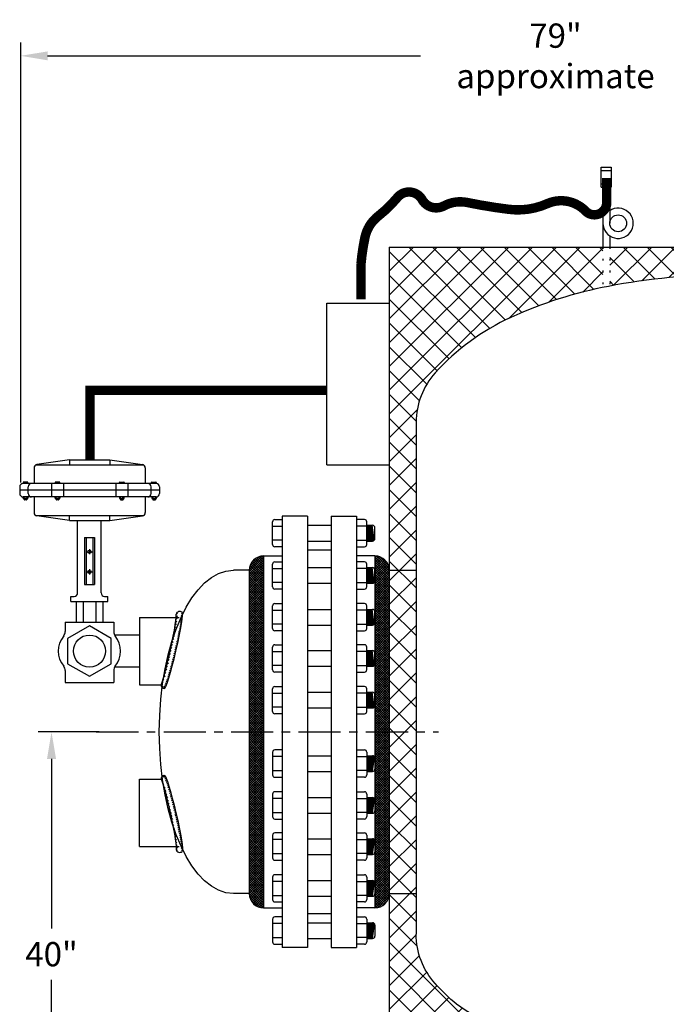
# Model space of a CAD drawing. Extents: x 317 to 587, y 18 to 231.
# Drawn here: x 418 to 466, y 66 to 140 of the extents above; entities that cross this region are included whole.
import ezdxf

# ---------------------------------------------------------------- set-up
doc = ezdxf.new("R2010")
doc.units = 0
doc.header["$LTSCALE"] = 0.25
doc.header["$MEASUREMENT"] = 0
doc.linetypes.add('ACAD_ISO07W100', pattern=[3.5, 0.5, -3])
doc.linetypes.add('CENTER', pattern=[2, 1.25, -0.25, 0.25, -0.25])
doc.layers.get('0').update_dxf_attribs({"color": 250, "linetype": 'CONTINUOUS'})
doc.layers.get('Defpoints').update_dxf_attribs({"linetype": 'CONTINUOUS'})
for name, color, linetype in [('1', 1, 'CONTINUOUS'), ('3', 5, 'CONTINUOUS'), ('C', 3, 'CENTER'), ('DIMTEXT', 3, 'CONTINUOUS'), ('H1', 6, 'ACAD_ISO07W100')]:
    doc.layers.add(name, color=color, linetype=linetype)
doc.dimstyles.get("Standard").update_dxf_attribs({"dimtxt": 0.18, "dimasz": 0.18, "dimexe": 0.18, "dimexo": 0.0625, "dimgap": 0.09, "dimtad": 0, "dimtih": 1, "dimtoh": 1, "dimdec": 4, "dimzin": 0, "dimdsep": 46, "dimtxsty": 'Standard', "dimcen": 0.09, "dimadec": 0, "dimazin": 0, "dimtfac": 1, "dimtdec": 4, "dimtofl": 0, "dimtmove": 0, "dimatfit": 3, "dimfxl": 0, "dimtolj": 1, "dimtzin": 0, "dimarcsym": 0})
pattern_1 = [(45, (405.2433, -23.3609), (-0.8838835, 0.8838835), []), (135, (405.2433, -23.3609), (-0.8838835, -0.8838835), [])]

# ---------------------------------------------------------------- blocks, each defined once
blk = doc.blocks.new('*D18')
at = {"layer": 'Defpoints', "color": 0}
for p in [(497.168, 136.847), (497.168, 122.654), (417.835, 104.179)]:
    blk.add_point(p, dxfattribs=at)
at = {"layer": 'DIMTEXT', "color": 0, "lineweight": -2}
for p, q in [((417.835, 105.179), (417.835, 137.847)), ((497.168, 123.654), (497.168, 137.847)), ((419.835, 136.847), (447.502, 136.847)), ((495.168, 136.847), (467.502, 136.847))]:
    blk.add_line(p, q, dxfattribs=at)
at = {"layer": 'DIMTEXT', "color": 0}
for points in [[(419.835, 137.18), (419.835, 136.513), (417.835, 136.847)], [(495.168, 137.18), (495.168, 136.513), (497.168, 136.847)]]:
    blk.add_solid(points, dxfattribs=at)
at = {"layer": 'DIMTEXT', "color": 4, "insert": (457.502, 136.847), "char_height": 1.8, "attachment_point": 5}
blk.add_mtext('\\A1;79"\\Papproximate', dxfattribs=at)
blk = doc.blocks.new('*D16')
at = {"layer": 'Defpoints', "color": 0}
for p in [(424.66, 86.669), (420.121, 46.654), (433.478, 46.654)]:
    blk.add_point(p, dxfattribs=at)
at = {"layer": 'DIMTEXT', "color": 0, "lineweight": -2}
for p, q in [((423.66, 86.669), (419.121, 86.669)), ((420.121, 84.669), (420.121, 72.07)), ((420.121, 48.654), (420.121, 68.27)), ((432.478, 46.654), (419.121, 46.654))]:
    blk.add_line(p, q, dxfattribs=at)
at = {"layer": 'DIMTEXT', "color": 0}
for points in [[(419.788, 84.669), (420.455, 84.669), (420.121, 86.669)], [(419.788, 48.654), (420.455, 48.654), (420.121, 46.654)]]:
    blk.add_solid(points, dxfattribs=at)
at = {"layer": 'DIMTEXT', "color": 4, "insert": (420.121, 70.17), "char_height": 1.8, "attachment_point": 5}
blk.add_mtext('\\A1;40"', dxfattribs=at)

msp = doc.modelspace()

# ---------------------------------------------------------------- hatches: boundary and pattern name
h = msp.add_hatch()
h.set_pattern_fill('ANSI37', color=256, style=0)
h.paths.add_polyline_path([(435.856, 99.731, 0.414214), (434.793, 98.669), (434.793, 86.669), (435.856, 86.669)])
h.paths.add_polyline_path([(435.856, 86.669), (434.793, 86.669), (434.793, 74.669, 0.414214), (435.856, 73.606)])
h.paths.add_polyline_path([(445.168, 98.669, 0.414214), (444.106, 99.731), (444.106, 98.746, -0.08178), (444.115, 98.69), (444.115, 97.876, -0.08178), (444.106, 97.82), (444.106, 95.647, -0.08178), (444.115, 95.591), (444.115, 94.777, -0.08178), (444.106, 94.721), (444.106, 92.587, -0.08178), (444.115, 92.531), (444.115, 91.716, -0.08178), (444.106, 91.66), (444.106, 89.488, -0.08178), (444.115, 89.432), (444.115, 88.618, -0.08178), (444.106, 88.562), (444.106, 86.669), (445.168, 86.669)])
h.paths.add_polyline_path([(445.168, 86.669), (444.106, 86.669), (444.106, 84.776, -0.08178), (444.115, 84.72), (444.115, 83.905, -0.08178), (444.106, 83.849), (444.106, 81.677, -0.08178), (444.115, 81.621), (444.115, 80.806, -0.08178), (444.106, 80.75), (444.106, 78.616, -0.08178), (444.115, 78.56), (444.115, 77.746, -0.08178), (444.106, 77.69), (444.106, 75.518, -0.08178), (444.115, 75.462), (444.115, 74.647, -0.08178), (444.106, 74.591), (444.106, 73.606, 0.414214), (445.168, 74.669)])
at = {"layer": 'H1'}
h = msp.add_hatch(dxfattribs=at)
h.set_pattern_fill('ANSI37', color=256, scale=10, style=0)
h.set_pattern_definition(pattern_1)
h.paths.add_polyline_path([(445.168, 98.669), (447.168, 98.669), (447.168, 109.654, -0.185815), (448.575, 113.308, -0.10189), (454.198, 117.432, -0.057324), (461.023, 119.658), (461.023, 122.654), (445.357, 122.654), (445.168, 122.465)])
h.paths.add_polyline_path([(447.168, 98.669), (445.168, 98.669), (445.168, 74.669), (447.168, 74.669)])
h.paths.add_polyline_path([(445.168, 58.654), (450.168, 58.654), (450.168, 66.45, -0.032182), (448.575, 68, -0.185815), (447.168, 71.654), (447.168, 74.669), (445.168, 74.669)])
h.paths.add_polyline_path([(470.172, 58.654), (470.172, 59.844), (470.068, 59.844), (470.068, 60.594, -0.201949), (469.889, 60.67, -0.040804), (461.427, 61.57, -0.096386), (450.168, 66.45), (450.168, 58.654)])
h.paths.add_polyline_path([(472.447, 60.67, -0.201949), (472.268, 60.594), (472.268, 59.844), (472.165, 59.844), (472.165, 58.654), (481.168, 58.654), (481.168, 61.629, -0.002065), (480.909, 61.57, -0.040804)])
h.paths.add_polyline_path([(492.168, 58.654), (492.168, 66.45, -0.094302), (481.168, 61.629), (481.168, 58.654)])
h.paths.add_polyline_path([(497.168, 78.661), (495.168, 78.661), (495.168, 71.654, -0.004701), (495.167, 71.552), (495.409, 71.552), (495.409, 70.552), (495.056, 70.552, -0.133577), (493.762, 68, -0.032182), (492.168, 66.45), (492.168, 58.654), (497.168, 58.654)])
h = msp.add_hatch(dxfattribs=at)
h.set_pattern_fill('ANSI37', color=256, scale=10, style=0)
h.set_pattern_definition(pattern_1)
h.paths.add_polyline_path([(470.511, 122.654), (461.523, 122.654), (461.523, 119.756, -0.043315), (470.511, 120.65)])
h.paths.add_polyline_path([(478.139, 122.654), (471.874, 122.654), (471.826, 122.606), (471.826, 120.65, -0.030329), (478.139, 120.187)])
h.paths.add_polyline_path([(481.168, 122.654), (478.139, 122.654), (478.139, 120.187, -0.013437), (480.909, 119.738, -0.002099), (481.168, 119.687)])
h.paths.add_polyline_path([(484.348, 122.654), (481.168, 122.654), (481.168, 119.687, -0.026124), (484.348, 118.881)])
h.paths.add_polyline_path([(497.168, 122.654), (484.348, 122.654), (484.348, 118.881, -0.032331), (488.139, 117.432, -0.10189), (493.762, 113.308, -0.185815), (495.168, 109.654), (497.168, 109.654)])

# ---------------------------------------------------------------- linework, layer by layer
for p, q in [((460.894, 127.093), (460.894, 128.593)), ((460.894, 128.593), (461.644, 128.593)), ((460.894, 128.343), (461.644, 128.343)), ((461.644, 128.593), (461.644, 127.093)), ((460.894, 127.343), (461.644, 127.343)), ((460.894, 127.093), (461.644, 127.093)), ((461.023, 127.093), (461.023, 122.654)), ((461.523, 127.093), (461.523, 124.419)), ((461.523, 123.484), (461.523, 122.654)), ((421.45, 106.856), (419.039, 106.512)), ((421.45, 106.856), (424.45, 106.856)), ((421.45, 106.856), (421.45, 106.481)), ((424.45, 106.856), (426.86, 106.512)), ((424.45, 106.856), (424.45, 106.481)), ((418.825, 106.264), (418.825, 105.106)), ((418.95, 106.481), (426.949, 106.481)), ((427.075, 106.264), (427.075, 105.106)), ((417.762, 104.856), (417.762, 104.356)), ((428.137, 104.606), (417.762, 104.606)), ((427.887, 105.106), (418.012, 105.106)), ((418.387, 104.356), (418.387, 104.856)), ((420.129, 105.106), (420.129, 104.106)), ((421.006, 105.106), (421.006, 104.106)), ((424.894, 105.106), (424.894, 104.106)), ((425.771, 105.106), (425.771, 104.106)), ((427.512, 104.356), (427.512, 104.856)), ((428.137, 104.856), (428.137, 104.356)), ((427.887, 104.106), (418.012, 104.106)), ((418.825, 104.106), (418.825, 102.948)), ((427.075, 104.106), (427.075, 102.948)), ((418.95, 102.731), (426.949, 102.731)), ((421.45, 102.356), (419.039, 102.701)), ((421.45, 102.356), (421.45, 102.731)), ((421.45, 102.356), (424.45, 102.356)), ((422.06, 96.981), (422.06, 102.356)), ((423.81, 96.981), (423.81, 102.356)), ((424.45, 102.356), (424.45, 102.731)), ((424.45, 102.356), (426.86, 102.701)), ((437.231, 102.669), (437.231, 70.669)), ((439.106, 102.669), (437.231, 102.669)), ((439.106, 102.669), (439.106, 70.669)), ((440.856, 102.669), (440.856, 70.669)), ((440.856, 102.669), (442.731, 102.669)), ((442.731, 102.669), (442.731, 70.669)), ((422.56, 101.106), (422.56, 97.606)), ((422.56, 101.106), (423.31, 101.106)), ((422.685, 101.106), (422.685, 97.606)), ((423.185, 101.106), (423.185, 97.606)), ((423.31, 101.106), (423.31, 97.606)), ((435.856, 99.731), (435.856, 73.606)), ((435.856, 99.731), (437.231, 99.731)), ((444.106, 99.731), (442.731, 99.731)), ((444.106, 99.731), (444.106, 73.606)), ((434.793, 98.669), (433.616, 98.669)), ((434.793, 98.669), (434.793, 74.669)), ((445.168, 98.669), (445.168, 74.669)), ((422.56, 97.606), (423.31, 97.606)), ((421.56, 96.731), (421.81, 96.731)), ((421.56, 96.356), (421.56, 96.731)), ((424.06, 96.731), (424.31, 96.731)), ((424.31, 96.356), (424.31, 96.731)), ((421.56, 96.356), (424.31, 96.356)), ((426.654, 95.169), (429.581, 95.169)), ((426.654, 95.169), (426.654, 90.169)), ((426.654, 90.169), (428.354, 90.169)), ((426.654, 83.169), (428.354, 83.169)), ((426.654, 78.169), (426.654, 83.169)), ((426.654, 78.169), (429.581, 78.169)), ((434.793, 74.669), (433.616, 74.669)), ((435.856, 73.606), (437.231, 73.606)), ((444.106, 73.606), (442.731, 73.606)), ((444.106, 73.606), (442.731, 73.606)), ((439.106, 70.669), (437.231, 70.669)), ((439.106, 70.669), (437.231, 70.669)), ((440.856, 70.669), (442.731, 70.669))]:
    msp.add_line(p, q)
at = {"const_width": 0.7}
msp.add_lwpolyline([(461.303, 127.783), (461.303, 125.962, -0.67385), (459.735, 125.326, 0.314572), (456.895, 125.877, -0.135826), (454.054, 125.454, -0.020423), (450.96, 125.962, 0.176207), (449.222, 125.708, -0.408477), (447.611, 126.174, 0.523449), (445.788, 126.343, -0.050897), (444.347, 124.945, 0.174697), (443.372, 123.378, 0.031338), (443.075, 121.387), (443.075, 118.784)], format="xyb", dxfattribs=at)
msp.add_lwpolyline([(422.974, 106.856), (422.974, 112.029), (440.553, 112.029)], dxfattribs=at)
for centre, radius in [((462.148, 124.419), 0.625), ((422.935, 100.044), 0.125), ((422.935, 98.544), 0.125)]:
    msp.add_circle(centre, radius)
for centre, radius, start, end in [((462.148, 124.419), 1.125, 180, 123.74899), ((419.075, 106.264), 0.25, 98.1301, 180), ((426.825, 106.264), 0.25, 0, 81.8699), ((418.012, 104.856), 0.25, 90, 180), ((418.637, 104.856), 0.25, 90, 180), ((427.262, 104.856), 0.25, 0, 90), ((427.887, 104.856), 0.25, 0, 90), ((418.012, 104.356), 0.25, 180, 270), ((418.637, 104.356), 0.25, 180, 270), ((427.262, 104.356), 0.25, 270, 0), ((427.887, 104.356), 0.25, 270, 0), ((419.075, 102.948), 0.25, 180, 261.8699), ((426.825, 102.948), 0.25, 278.1301, 0), ((435.856, 98.669), 1.062, 90, 180), ((444.106, 98.669), 1.062, 0, 90), ((421.81, 96.981), 0.25, 270, 0), ((424.06, 96.981), 0.25, 180, 270), ((429.628, 95.329), 0.281, 49.89718, 165.0986), ((428.509, 90.174), 0.281, 180, 267.27787), ((428.509, 83.163), 0.281, 92.72213, 180), ((429.628, 78.008), 0.281, 194.9014, 310.10282), ((435.856, 74.669), 1.062, 180, 270), ((444.106, 74.669), 1.062, 270, 0)]:
    msp.add_arc(centre, radius, start, end)
at = {"extrusion": (0, 0, -1)}
for centre, major_axis, ratio, start_param, end_param in [((433.616, 86.669), (0, 12), 0.458333, 3.141593, 6.283185), ((429.152, 80.618), (0.657, -2.826), 0.071274, 3.141589, 6.283181), ((428.792, 80.549), (0.564, -2.614), 0.057784, 3.141593, 6.283185)]:
    msp.add_ellipse(centre, major_axis=major_axis, ratio=ratio, start_param=start_param, end_param=end_param, dxfattribs=at)
for centre, major_axis, ratio, start_param, end_param in [((428.792, 92.788), (0.564, 2.614), 0.057784, 3.141593, 6.283185), ((429.152, 92.719), (0.657, 2.826), 0.071274, 3.141589, 6.283181)]:
    msp.add_ellipse(centre, major_axis=major_axis, ratio=ratio, start_param=start_param, end_param=end_param)
at = {"layer": '1'}
for p, q in [((445.168, 122.654), (470.511, 122.654)), ((445.168, 122.654), (445.168, 58.654)), ((447.168, 109.654), (447.168, 98.669)), ((418.012, 105.184), (418.012, 105.106)), ((418.334, 105.214), (418.043, 105.214)), ((418.098, 105.214), (418.098, 105.106)), ((418.279, 105.106), (418.279, 105.214)), ((418.364, 105.106), (418.364, 105.184)), ((420.391, 105.184), (420.391, 105.106)), ((420.713, 105.214), (420.421, 105.214)), ((420.477, 105.214), (420.477, 105.106)), ((420.658, 105.106), (420.658, 105.214)), ((420.743, 105.106), (420.743, 105.184)), ((425.156, 105.106), (425.156, 105.184)), ((425.187, 105.214), (425.478, 105.214)), ((425.242, 105.106), (425.242, 105.214)), ((425.423, 105.214), (425.423, 105.106)), ((425.508, 105.184), (425.508, 105.106)), ((427.535, 105.106), (427.535, 105.184)), ((427.565, 105.214), (427.857, 105.214)), ((427.621, 105.106), (427.621, 105.214)), ((427.802, 105.214), (427.802, 105.106)), ((427.887, 105.184), (427.887, 105.106)), ((418.012, 104.026), (418.012, 104.106)), ((418.334, 103.996), (418.043, 103.996)), ((418.087, 103.996), (418.087, 103.921)), ((418.289, 103.962), (418.087, 103.989)), ((418.289, 103.955), (418.087, 103.982)), ((418.289, 103.948), (418.087, 103.975)), ((418.289, 103.94), (418.087, 103.967)), ((418.289, 103.933), (418.087, 103.96)), ((418.289, 103.926), (418.087, 103.953)), ((418.289, 103.919), (418.087, 103.946)), ((418.288, 103.912), (418.087, 103.939)), ((418.285, 103.906), (418.087, 103.933)), ((418.28, 103.899), (418.087, 103.925)), ((418.289, 103.969), (418.09, 103.996)), ((418.098, 103.996), (418.098, 104.106)), ((418.259, 103.89), (418.117, 103.89)), ((418.289, 103.976), (418.139, 103.996)), ((418.289, 103.983), (418.195, 103.996)), ((418.289, 103.99), (418.244, 103.996)), ((418.279, 104.106), (418.279, 103.996)), ((418.289, 103.996), (418.289, 103.921)), ((418.364, 104.106), (418.364, 104.026)), ((420.391, 104.026), (420.391, 104.106)), ((420.713, 103.996), (420.421, 103.996)), ((420.465, 103.996), (420.465, 103.921)), ((420.668, 103.962), (420.465, 103.989)), ((420.668, 103.955), (420.465, 103.982)), ((420.668, 103.948), (420.465, 103.975)), ((420.668, 103.94), (420.465, 103.967)), ((420.668, 103.933), (420.465, 103.96)), ((420.668, 103.926), (420.465, 103.953)), ((420.668, 103.919), (420.465, 103.946)), ((420.667, 103.912), (420.465, 103.939)), ((420.664, 103.906), (420.465, 103.933)), ((420.659, 103.899), (420.465, 103.925)), ((420.668, 103.969), (420.469, 103.996)), ((420.477, 103.996), (420.477, 104.106)), ((420.638, 103.89), (420.496, 103.89)), ((420.668, 103.976), (420.518, 103.996)), ((420.668, 103.983), (420.574, 103.996)), ((420.668, 103.99), (420.623, 103.996)), ((420.658, 104.106), (420.658, 103.996)), ((420.668, 103.996), (420.668, 103.921)), ((420.743, 104.106), (420.743, 104.026)), ((425.156, 104.106), (425.156, 104.026)), ((425.187, 103.996), (425.478, 103.996)), ((425.232, 103.996), (425.232, 103.921)), ((425.232, 103.99), (425.276, 103.996)), ((425.232, 103.976), (425.381, 103.996)), ((425.232, 103.969), (425.431, 103.996)), ((425.232, 103.983), (425.326, 103.996)), ((425.232, 103.962), (425.434, 103.989)), ((425.232, 103.955), (425.434, 103.982)), ((425.232, 103.948), (425.434, 103.975)), ((425.232, 103.94), (425.434, 103.967)), ((425.232, 103.933), (425.434, 103.96)), ((425.232, 103.926), (425.434, 103.953)), ((425.232, 103.919), (425.434, 103.946)), ((425.233, 103.912), (425.434, 103.939)), ((425.235, 103.906), (425.434, 103.933)), ((425.24, 103.899), (425.434, 103.925)), ((425.242, 104.106), (425.242, 103.996)), ((425.262, 103.89), (425.404, 103.89)), ((425.423, 103.996), (425.423, 104.106)), ((425.434, 103.996), (425.434, 103.921)), ((425.508, 104.026), (425.508, 104.106)), ((427.562, 104.106), (427.562, 104.026)), ((427.593, 103.996), (427.884, 103.996)), ((427.637, 103.983), (427.732, 103.996)), ((427.637, 103.996), (427.637, 103.921)), ((427.637, 103.99), (427.682, 103.996)), ((427.637, 103.969), (427.836, 103.996)), ((427.637, 103.976), (427.787, 103.996)), ((427.637, 103.962), (427.84, 103.989)), ((427.637, 103.955), (427.84, 103.982)), ((427.637, 103.948), (427.84, 103.975)), ((427.637, 103.94), (427.84, 103.967)), ((427.637, 103.933), (427.84, 103.96)), ((427.637, 103.926), (427.84, 103.953)), ((427.638, 103.919), (427.84, 103.946)), ((427.639, 103.912), (427.84, 103.939)), ((427.641, 103.906), (427.84, 103.933)), ((427.646, 103.899), (427.84, 103.925)), ((427.648, 104.106), (427.648, 103.996)), ((427.668, 103.89), (427.809, 103.89)), ((427.829, 103.996), (427.829, 104.106)), ((427.84, 103.996), (427.84, 103.921)), ((427.914, 104.026), (427.914, 104.106)), ((436.687, 102.43), (437.231, 102.43)), ((443.335, 102.43), (442.731, 102.43)), ((436.512, 100.58), (436.512, 102.255)), ((436.512, 101.937), (437.231, 101.937)), ((439.106, 102.002), (440.856, 102.002)), ((443.509, 101.937), (442.731, 101.937)), ((443.509, 100.58), (443.509, 102.255)), ((443.509, 102.002), (443.94, 102.002)), ((443.663, 100.838), (443.509, 101.982)), ((443.625, 100.838), (443.509, 101.698)), ((443.705, 100.838), (443.549, 102.002)), ((443.743, 100.838), (443.588, 102.002)), ((443.786, 100.838), (443.63, 102.002)), ((443.827, 100.838), (443.672, 102.002)), ((443.87, 100.838), (443.714, 102.002)), ((443.908, 100.838), (443.752, 102.002)), ((443.951, 100.838), (443.795, 102.002)), ((443.988, 100.845), (443.833, 102.002)), ((444.024, 100.859), (443.871, 102.002)), ((444.063, 100.888), (443.914, 102.002)), ((444.115, 101.013), (444.115, 101.827)), ((437.231, 100.897), (436.512, 100.897)), ((442.731, 100.897), (443.509, 100.897)), ((443.582, 100.838), (443.509, 101.379)), ((443.544, 100.838), (443.509, 101.095)), ((437.231, 100.405), (436.687, 100.405)), ((439.106, 100.838), (440.856, 100.838)), ((440.856, 100.169), (439.106, 100.169)), ((442.731, 100.405), (443.335, 100.405)), ((443.509, 100.838), (443.94, 100.838)), ((436.512, 97.443), (436.512, 99.118)), ((436.512, 98.8), (437.231, 98.8)), ((436.687, 99.293), (437.231, 99.293)), ((439.106, 98.865), (440.856, 98.865)), ((443.335, 99.293), (442.731, 99.293)), ((443.509, 98.8), (442.731, 98.8)), ((443.509, 97.443), (443.509, 99.118)), ((443.509, 98.865), (443.94, 98.865)), ((443.663, 97.701), (443.509, 98.845)), ((443.705, 97.701), (443.549, 98.865)), ((443.743, 97.701), (443.588, 98.865)), ((443.786, 97.701), (443.63, 98.865)), ((443.827, 97.701), (443.672, 98.865)), ((443.87, 97.701), (443.714, 98.865)), ((443.908, 97.701), (443.752, 98.865)), ((443.951, 97.701), (443.795, 98.865)), ((443.988, 97.708), (443.833, 98.865)), ((444.024, 97.722), (443.871, 98.865)), ((444.063, 97.751), (443.914, 98.865)), ((444.115, 97.876), (444.115, 98.69)), ((445.168, 98.669), (447.168, 98.669)), ((447.168, 98.669), (447.168, 71.654)), ((443.625, 97.701), (443.509, 98.561)), ((443.582, 97.701), (443.509, 98.242)), ((443.544, 97.701), (443.509, 97.958)), ((437.231, 97.76), (436.512, 97.76)), ((437.231, 97.268), (436.687, 97.268)), ((439.106, 97.701), (440.856, 97.701)), ((442.731, 97.76), (443.509, 97.76)), ((442.731, 97.268), (443.335, 97.268)), ((443.509, 97.701), (443.94, 97.701)), ((421.967, 94.796), (421.967, 96.356)), ((422.504, 94.796), (422.504, 96.356)), ((423.433, 94.796), (423.433, 96.356)), ((423.954, 94.796), (423.954, 96.356)), ((436.512, 94.344), (436.512, 96.019)), ((436.687, 96.194), (437.231, 96.194)), ((439.106, 95.766), (440.856, 95.766)), ((443.335, 96.194), (442.731, 96.194)), ((443.509, 94.344), (443.509, 96.019)), ((443.509, 95.766), (443.94, 95.766)), ((443.663, 94.602), (443.509, 95.747)), ((443.705, 94.602), (443.549, 95.766)), ((443.743, 94.602), (443.588, 95.766)), ((443.786, 94.602), (443.63, 95.766)), ((443.827, 94.602), (443.672, 95.766)), ((443.87, 94.602), (443.714, 95.766)), ((443.908, 94.602), (443.752, 95.766)), ((443.951, 94.602), (443.795, 95.766)), ((443.988, 94.609), (443.833, 95.766)), ((444.024, 94.623), (443.871, 95.766)), ((444.063, 94.652), (443.914, 95.766)), ((436.512, 95.701), (437.231, 95.701)), ((443.509, 95.701), (442.731, 95.701)), ((443.625, 94.602), (443.509, 95.462)), ((443.582, 94.602), (443.509, 95.144)), ((444.115, 94.777), (444.115, 95.591)), ((421.135, 94.806), (421.135, 94.111)), ((421.135, 94.806), (424.734, 94.806)), ((424.734, 94.806), (424.734, 94.111)), ((437.231, 94.662), (436.512, 94.662)), ((439.106, 94.602), (440.856, 94.602)), ((442.731, 94.662), (443.509, 94.662)), ((443.544, 94.602), (443.509, 94.859)), ((443.509, 94.602), (443.94, 94.602)), ((426.648, 93.856), (424.804, 93.856)), ((437.231, 94.169), (436.687, 94.169)), ((442.731, 94.169), (443.335, 94.169)), ((436.512, 91.283), (436.512, 92.959)), ((436.687, 93.133), (437.231, 93.133)), ((443.335, 93.133), (442.731, 93.133)), ((443.509, 91.283), (443.509, 92.959)), ((436.512, 92.641), (437.231, 92.641)), ((439.106, 92.706), (440.856, 92.706)), ((443.509, 92.641), (442.731, 92.641)), ((443.509, 92.706), (443.94, 92.706)), ((443.663, 91.542), (443.509, 92.686)), ((443.625, 91.542), (443.509, 92.402)), ((443.582, 91.542), (443.509, 92.083)), ((443.705, 91.542), (443.549, 92.706)), ((443.743, 91.542), (443.588, 92.706)), ((443.786, 91.542), (443.63, 92.706)), ((443.827, 91.542), (443.672, 92.706)), ((443.87, 91.542), (443.714, 92.706)), ((443.908, 91.542), (443.752, 92.706)), ((443.951, 91.542), (443.795, 92.706)), ((443.988, 91.548), (443.833, 92.706)), ((444.024, 91.563), (443.871, 92.706)), ((444.063, 91.592), (443.914, 92.706)), ((444.115, 91.716), (444.115, 92.531)), ((426.648, 91.481), (424.804, 91.481)), ((437.231, 91.601), (436.512, 91.601)), ((439.106, 91.542), (440.856, 91.542)), ((442.731, 91.601), (443.509, 91.601)), ((443.544, 91.542), (443.509, 91.799)), ((443.509, 91.542), (443.94, 91.542)), ((421.135, 91.226), (421.135, 90.337)), ((424.734, 91.226), (424.734, 90.337)), ((437.231, 91.108), (436.687, 91.108)), ((442.731, 91.108), (443.335, 91.108)), ((421.135, 90.337), (424.734, 90.337)), ((436.687, 90.035), (437.231, 90.035)), ((443.335, 90.035), (442.731, 90.035)), ((436.512, 88.184), (436.512, 89.86)), ((436.512, 89.542), (437.231, 89.542)), ((439.106, 89.607), (440.856, 89.607)), ((443.509, 89.542), (442.731, 89.542)), ((443.509, 88.184), (443.509, 89.86)), ((443.509, 89.607), (443.94, 89.607)), ((443.663, 88.443), (443.509, 89.587)), ((443.625, 88.443), (443.509, 89.303)), ((443.705, 88.443), (443.549, 89.607)), ((443.743, 88.443), (443.588, 89.607)), ((443.786, 88.443), (443.63, 89.607)), ((443.827, 88.443), (443.672, 89.607)), ((443.87, 88.443), (443.714, 89.607)), ((443.908, 88.443), (443.752, 89.607)), ((443.951, 88.443), (443.795, 89.607)), ((443.988, 88.449), (443.833, 89.607)), ((444.024, 88.464), (443.871, 89.607)), ((444.063, 88.493), (443.914, 89.607)), ((444.115, 88.618), (444.115, 89.432)), ((437.231, 88.502), (436.512, 88.502)), ((439.106, 88.443), (440.856, 88.443)), ((442.731, 88.502), (443.509, 88.502)), ((443.582, 88.443), (443.509, 88.984)), ((443.544, 88.443), (443.509, 88.7)), ((443.509, 88.443), (443.94, 88.443)), ((437.231, 88.01), (436.687, 88.01)), ((442.731, 88.01), (443.335, 88.01)), ((436.512, 85.153), (436.512, 83.478)), ((437.231, 84.835), (436.512, 84.835)), ((437.231, 85.328), (436.687, 85.328)), ((439.106, 84.895), (440.856, 84.895)), ((442.731, 85.328), (443.335, 85.328)), ((442.731, 84.835), (443.509, 84.835)), ((443.509, 85.153), (443.509, 83.478)), ((443.509, 84.895), (443.94, 84.895)), ((443.663, 84.895), (443.509, 83.75)), ((443.544, 84.895), (443.509, 84.637)), ((443.582, 84.895), (443.509, 84.353)), ((443.625, 84.895), (443.509, 84.034)), ((443.705, 84.895), (443.549, 83.73)), ((443.743, 84.895), (443.588, 83.73)), ((443.786, 84.895), (443.63, 83.73)), ((443.827, 84.895), (443.672, 83.73)), ((443.87, 84.895), (443.714, 83.73)), ((443.908, 84.895), (443.752, 83.73)), ((443.951, 84.894), (443.795, 83.73)), ((443.988, 84.888), (443.833, 83.73)), ((444.024, 84.873), (443.871, 83.73)), ((444.063, 84.844), (443.914, 83.73)), ((444.115, 84.72), (444.115, 83.905)), ((436.512, 83.795), (437.231, 83.795)), ((439.106, 83.73), (440.856, 83.73)), ((443.509, 83.795), (442.731, 83.795)), ((443.509, 83.73), (443.94, 83.73)), ((436.687, 83.303), (437.231, 83.303)), ((443.335, 83.303), (442.731, 83.303)), ((436.512, 82.054), (436.512, 80.379)), ((437.231, 82.229), (436.687, 82.229)), ((442.731, 82.229), (443.335, 82.229)), ((443.509, 82.054), (443.509, 80.379)), ((437.231, 81.736), (436.512, 81.736)), ((439.106, 81.796), (440.856, 81.796)), ((442.731, 81.736), (443.509, 81.736)), ((443.509, 81.796), (443.94, 81.796)), ((443.625, 81.796), (443.509, 80.936)), ((443.582, 81.796), (443.509, 81.254)), ((443.544, 81.796), (443.509, 81.539)), ((443.663, 81.796), (443.509, 80.651)), ((443.705, 81.796), (443.549, 80.632)), ((443.743, 81.796), (443.588, 80.632)), ((443.786, 81.796), (443.63, 80.632)), ((443.827, 81.796), (443.672, 80.632)), ((443.87, 81.796), (443.714, 80.632)), ((443.908, 81.796), (443.752, 80.632)), ((443.951, 81.795), (443.795, 80.632)), ((443.988, 81.789), (443.833, 80.632)), ((444.024, 81.774), (443.871, 80.632)), ((444.063, 81.746), (443.914, 80.632)), ((444.115, 81.621), (444.115, 80.806)), ((436.512, 80.697), (437.231, 80.697)), ((439.106, 80.632), (440.856, 80.632)), ((443.509, 80.697), (442.731, 80.697)), ((443.509, 80.632), (443.94, 80.632)), ((436.687, 80.204), (437.231, 80.204)), ((443.335, 80.204), (442.731, 80.204)), ((436.512, 78.994), (436.512, 77.318)), ((437.231, 79.168), (436.687, 79.168)), ((442.731, 79.168), (443.335, 79.168)), ((443.509, 78.994), (443.509, 77.318)), ((437.231, 78.676), (436.512, 78.676)), ((439.106, 78.735), (440.856, 78.735)), ((442.731, 78.676), (443.509, 78.676)), ((443.625, 78.735), (443.509, 77.875)), ((443.663, 78.735), (443.509, 77.591)), ((443.509, 78.735), (443.94, 78.735)), ((443.582, 78.735), (443.509, 78.194)), ((443.544, 78.735), (443.509, 78.478)), ((443.705, 78.735), (443.549, 77.571)), ((443.743, 78.735), (443.588, 77.571)), ((443.786, 78.735), (443.63, 77.571)), ((443.827, 78.735), (443.672, 77.571)), ((443.87, 78.735), (443.714, 77.571)), ((443.908, 78.735), (443.752, 77.571)), ((443.951, 78.735), (443.795, 77.571)), ((443.988, 78.729), (443.833, 77.571)), ((444.024, 78.714), (443.871, 77.571)), ((444.063, 78.685), (443.914, 77.571)), ((444.115, 78.56), (444.115, 77.746)), ((436.512, 77.636), (437.231, 77.636)), ((439.106, 77.571), (440.856, 77.571)), ((443.509, 77.636), (442.731, 77.636)), ((443.509, 77.571), (443.94, 77.571)), ((436.687, 77.143), (437.231, 77.143)), ((443.335, 77.143), (442.731, 77.143)), ((437.231, 76.07), (436.687, 76.07)), ((442.731, 76.07), (443.335, 76.07)), ((436.512, 75.895), (436.512, 74.219)), ((437.231, 75.577), (436.512, 75.577)), ((439.106, 75.636), (440.856, 75.636)), ((442.731, 75.577), (443.509, 75.577)), ((443.509, 75.895), (443.509, 74.219)), ((443.509, 75.636), (443.94, 75.636)), ((443.663, 75.636), (443.509, 74.492)), ((443.544, 75.636), (443.509, 75.379)), ((443.582, 75.636), (443.509, 75.095)), ((443.625, 75.636), (443.509, 74.776)), ((443.705, 75.636), (443.549, 74.472)), ((443.743, 75.636), (443.588, 74.472)), ((443.786, 75.636), (443.63, 74.472)), ((443.827, 75.636), (443.672, 74.472)), ((443.87, 75.636), (443.714, 74.472)), ((443.908, 75.636), (443.752, 74.472)), ((443.951, 75.636), (443.795, 74.472)), ((443.988, 75.63), (443.833, 74.472)), ((444.024, 75.615), (443.871, 74.472)), ((444.063, 75.586), (443.914, 74.472)), ((444.115, 75.462), (444.115, 74.647)), ((445.168, 74.669), (447.168, 74.669)), ((436.512, 74.537), (437.231, 74.537)), ((436.687, 74.045), (437.231, 74.045)), ((439.106, 74.472), (440.856, 74.472)), ((443.509, 74.537), (442.731, 74.537)), ((443.335, 74.045), (442.731, 74.045)), ((443.509, 74.472), (443.94, 74.472)), ((440.856, 73.169), (439.106, 73.169)), ((436.512, 72.758), (436.512, 71.082)), ((437.231, 72.44), (436.512, 72.44)), ((437.231, 72.933), (436.687, 72.933)), ((439.106, 72.499), (440.856, 72.499)), ((442.731, 72.933), (443.335, 72.933)), ((442.731, 72.44), (443.509, 72.44)), ((443.509, 72.758), (443.509, 71.082)), ((443.509, 72.499), (443.94, 72.499)), ((443.625, 72.499), (443.509, 71.639)), ((443.582, 72.499), (443.509, 71.958)), ((443.544, 72.499), (443.509, 72.242)), ((443.663, 72.499), (443.509, 71.355)), ((443.705, 72.499), (443.549, 71.335)), ((443.743, 72.499), (443.588, 71.335)), ((443.786, 72.499), (443.63, 71.335)), ((443.827, 72.499), (443.672, 71.335)), ((443.87, 72.499), (443.714, 71.335)), ((443.908, 72.499), (443.752, 71.335)), ((443.951, 72.499), (443.795, 71.335)), ((443.988, 72.493), (443.833, 71.335)), ((444.024, 72.478), (443.871, 71.335)), ((444.063, 72.449), (443.914, 71.335)), ((444.115, 72.325), (444.115, 71.51)), ((436.512, 71.4), (437.231, 71.4)), ((436.687, 70.908), (437.231, 70.908)), ((439.106, 71.335), (440.856, 71.335)), ((443.509, 71.4), (442.731, 71.4)), ((443.335, 70.908), (442.731, 70.908)), ((443.509, 71.335), (443.94, 71.335))]:
    msp.add_line(p, q, dxfattribs=at)
for points in [[(470.511, 120.65, 0.043784), (461.427, 119.738, 0.060611), (454.198, 117.432, 0.10189), (448.575, 113.308, 0.185815), (447.168, 109.654)], [(450.168, 66.45, -0.032182), (448.575, 68, -0.185815), (447.168, 71.654)], [(492.168, 66.45, -0.096386), (480.909, 61.57, -0.046938), (471.168, 60.654, -0.046938), (461.427, 61.57, -0.096386), (450.168, 66.45, -0.010615)]]:
    msp.add_lwpolyline(points, format="xyb", dxfattribs=at)
msp.add_lwpolyline([(422.935, 94.543), (421.311, 93.606), (421.311, 91.732), (422.935, 90.794), (424.558, 91.732), (424.558, 93.606)], close=True, dxfattribs=at)
msp.add_circle((422.935, 92.669), 1.188, dxfattribs=at)
for centre, radius, start, end in [((418.043, 105.184), 0.0304, 90, 180), ((418.334, 105.184), 0.0304, 0, 90), ((420.421, 105.184), 0.0304, 90, 180), ((420.713, 105.184), 0.0304, 0, 90), ((425.187, 105.184), 0.0304, 90, 180), ((425.478, 105.184), 0.0304, 0, 90), ((427.565, 105.184), 0.0304, 90, 180), ((427.857, 105.184), 0.0304, 0, 90), ((418.043, 104.026), 0.0304, 180, 270), ((418.117, 103.921), 0.0304, 180, 270), ((418.259, 103.921), 0.0304, 270, 0), ((418.334, 104.026), 0.0304, 270, 0), ((420.421, 104.026), 0.0304, 180, 270), ((420.496, 103.921), 0.0304, 180, 270), ((420.638, 103.921), 0.0304, 270, 0), ((420.713, 104.026), 0.0304, 270, 0), ((425.187, 104.026), 0.0304, 180, 270), ((425.262, 103.921), 0.0304, 180, 270), ((425.404, 103.921), 0.0304, 270, 0), ((425.478, 104.026), 0.0304, 270, 0), ((427.593, 104.026), 0.0304, 180, 270), ((427.668, 103.921), 0.0304, 180, 270), ((427.809, 103.921), 0.0304, 270, 0), ((427.884, 104.026), 0.0304, 270, 0), ((436.687, 102.255), 0.175, 90, 180), ((443.335, 102.255), 0.175, 0, 90), ((443.94, 101.827), 0.175, 0, 90), ((443.94, 101.013), 0.175, 270, 0), ((436.687, 100.58), 0.175, 180, 270), ((443.335, 100.58), 0.175, 270, 0), ((436.687, 99.118), 0.175, 90, 180), ((443.335, 99.118), 0.175, 0, 90), ((443.94, 98.69), 0.175, 0, 90), ((436.687, 97.443), 0.175, 180, 270), ((443.335, 97.443), 0.175, 270, 0), ((443.94, 97.876), 0.175, 270, 0), ((436.687, 96.019), 0.175, 90, 180), ((443.335, 96.019), 0.175, 0, 90), ((443.94, 95.591), 0.175, 0, 90), ((436.687, 94.344), 0.175, 180, 270), ((443.335, 94.344), 0.175, 270, 0), ((443.94, 94.777), 0.175, 270, 0), ((422.426, 92.669), 1.8, 141.15301, 218.84699), ((420.635, 94.111), 0.5, 321.15301, 0), ((425.234, 94.111), 0.5, 180, 218.84699), ((423.443, 92.669), 1.8, 321.15301, 38.84699), ((436.687, 92.959), 0.175, 90, 180), ((443.335, 92.959), 0.175, 0, 90), ((443.94, 92.531), 0.175, 0, 90), ((420.635, 91.226), 0.5, 0, 38.84699), ((425.234, 91.226), 0.5, 141.15301, 180), ((443.94, 91.716), 0.175, 270, 0), ((436.687, 91.283), 0.175, 180, 270), ((443.335, 91.283), 0.175, 270, 0), ((436.687, 89.86), 0.175, 90, 180), ((443.335, 89.86), 0.175, 0, 90), ((443.94, 89.432), 0.175, 0, 90), ((443.94, 88.618), 0.175, 270, 0), ((436.687, 88.184), 0.175, 180, 270), ((443.335, 88.184), 0.175, 270, 0), ((436.687, 85.153), 0.175, 90, 180), ((443.335, 85.153), 0.175, 0, 90), ((443.94, 84.72), 0.175, 0, 90), ((436.687, 83.478), 0.175, 180, 270), ((443.335, 83.478), 0.175, 270, 0), ((443.94, 83.905), 0.175, 270, 0), ((436.687, 82.054), 0.175, 90, 180), ((443.335, 82.054), 0.175, 0, 90), ((443.94, 81.621), 0.175, 0, 90), ((443.94, 80.806), 0.175, 270, 0), ((436.687, 80.379), 0.175, 180, 270), ((443.335, 80.379), 0.175, 270, 0), ((436.687, 78.994), 0.175, 90, 180), ((443.335, 78.994), 0.175, 0, 90), ((443.94, 78.56), 0.175, 0, 90), ((443.94, 77.746), 0.175, 270, 0), ((436.687, 77.318), 0.175, 180, 270), ((443.335, 77.318), 0.175, 270, 0), ((436.687, 75.895), 0.175, 90, 180), ((443.335, 75.895), 0.175, 0, 90), ((443.94, 75.462), 0.175, 0, 90), ((443.94, 74.647), 0.175, 270, 0), ((436.687, 74.219), 0.175, 180, 270), ((443.335, 74.219), 0.175, 270, 0), ((436.687, 72.758), 0.175, 90, 180), ((443.335, 72.758), 0.175, 0, 90), ((443.94, 72.325), 0.175, 0, 90), ((436.687, 71.082), 0.175, 180, 270), ((443.335, 71.082), 0.175, 270, 0), ((443.94, 71.51), 0.175, 270, 0)]:
    msp.add_arc(centre, radius, start, end, dxfattribs=at)
at = {"layer": '3'}
for p, q in [((440.553, 106.487), (440.553, 118.487)), ((440.553, 118.487), (445.168, 118.487)), ((440.553, 106.487), (445.168, 106.487))]:
    msp.add_line(p, q, dxfattribs=at)
at = {"layer": 'C', "ltscale": 10}
for p, q in [((422.935, 100.237), (422.935, 99.85)), ((422.741, 100.044), (423.128, 100.044)), ((422.935, 98.737), (422.935, 98.35)), ((422.741, 98.544), (423.128, 98.544)), ((423.442, 86.669), (448.819, 86.669))]:
    msp.add_line(p, q, dxfattribs=at)
at = {"layer": 'H1'}
for p, q in [((461.023, 122.654), (461.023, 119.658)), ((461.523, 122.654), (461.523, 119.756)), ((447.168, 109.654), (447.168, 99.22)), ((429.295, 94.599), (429.82, 95.123)), ((429.326, 94.807), (429.836, 95.317)), ((429.353, 95.01), (429.834, 95.492)), ((429.747, 94.612), (429.353, 95.006)), ((429.771, 94.764), (429.369, 95.167)), ((429.37, 95.381), (429.598, 95.609)), ((429.372, 95.206), (429.749, 95.583)), ((429.794, 94.919), (429.375, 95.338)), ((429.814, 95.075), (429.398, 95.491)), ((429.831, 95.236), (429.491, 95.575)), ((429.839, 95.404), (429.632, 95.611)), ((429.144, 93.741), (429.691, 94.288)), ((429.185, 93.958), (429.729, 94.503)), ((429.224, 94.174), (429.764, 94.714)), ((429.261, 94.388), (429.794, 94.921)), ((429.64, 94.012), (429.261, 94.391)), ((429.668, 94.161), (429.286, 94.542)), ((429.695, 94.31), (429.31, 94.695)), ((429.722, 94.46), (429.332, 94.85)), ((429.011, 93.077), (429.564, 93.63)), ((429.057, 93.3), (429.608, 93.852)), ((429.101, 93.521), (429.651, 94.071)), ((429.489, 93.279), (429.125, 93.643)), ((429.521, 93.424), (429.153, 93.791)), ((429.551, 93.57), (429.181, 93.94)), ((429.581, 93.717), (429.209, 94.09)), ((429.611, 93.864), (429.235, 94.24)), ((428.865, 92.401), (429.418, 92.954)), ((428.915, 92.628), (429.468, 93.181)), ((428.964, 92.853), (429.517, 93.407)), ((429.327, 92.558), (428.975, 92.909)), ((429.36, 92.701), (429.006, 93.055)), ((429.393, 92.845), (429.037, 93.201)), ((429.426, 92.989), (429.066, 93.348)), ((429.458, 93.133), (429.096, 93.495)), ((428.704, 91.709), (429.256, 92.262)), ((428.759, 91.942), (429.312, 92.494)), ((428.813, 92.172), (429.366, 92.725)), ((429.153, 91.848), (428.816, 92.185)), ((429.188, 91.989), (428.848, 92.329)), ((429.224, 92.13), (428.881, 92.473)), ((429.258, 92.272), (428.913, 92.618)), ((429.293, 92.415), (428.944, 92.763)), ((428.521, 90.997), (429.075, 91.551)), ((428.585, 91.238), (429.138, 91.79)), ((428.966, 91.15), (428.645, 91.471)), ((428.646, 91.475), (429.198, 92.027)), ((429.004, 91.289), (428.68, 91.613)), ((429.042, 91.428), (428.715, 91.755)), ((429.08, 91.567), (428.749, 91.898)), ((429.116, 91.707), (428.782, 92.041)), ((428.261, 90.206), (428.868, 90.813)), ((428.375, 90.497), (428.941, 91.063)), ((428.716, 90.339), (428.419, 90.637)), ((428.452, 90.751), (429.01, 91.309)), ((428.761, 90.471), (428.459, 90.774)), ((428.804, 90.605), (428.498, 90.911)), ((428.846, 90.74), (428.536, 91.05)), ((428.887, 90.876), (428.573, 91.19)), ((428.927, 91.013), (428.609, 91.33)), ((428.227, 90.172), (428.229, 90.174)), ((428.449, 89.899), (428.234, 90.115)), ((428.265, 90.033), (428.789, 90.557)), ((428.562, 89.963), (428.281, 90.245)), ((428.619, 90.083), (428.332, 90.371)), ((428.35, 89.942), (428.699, 90.291)), ((428.669, 90.21), (428.377, 90.502)), ((428.48, 89.894), (428.577, 89.992)), ((428.449, 83.438), (428.234, 83.222)), ((428.562, 83.374), (428.281, 83.093)), ((428.35, 83.396), (428.699, 83.047)), ((428.48, 83.443), (428.577, 83.345)), ((428.227, 83.165), (428.229, 83.163)), ((428.261, 83.132), (428.868, 82.524)), ((428.265, 83.304), (428.789, 82.78)), ((428.619, 83.254), (428.332, 82.967)), ((428.375, 82.841), (428.941, 82.274)), ((428.669, 83.128), (428.377, 82.835)), ((428.716, 82.998), (428.419, 82.7)), ((428.452, 82.586), (429.01, 82.029)), ((428.761, 82.866), (428.459, 82.564)), ((428.804, 82.732), (428.498, 82.426)), ((428.846, 82.597), (428.536, 82.287)), ((428.521, 82.341), (429.075, 81.787)), ((428.887, 82.461), (428.573, 82.147)), ((428.585, 82.1), (429.138, 81.547)), ((428.927, 82.325), (428.609, 82.007)), ((428.966, 82.187), (428.645, 81.866)), ((428.646, 81.863), (429.198, 81.311)), ((429.004, 82.049), (428.68, 81.724)), ((429.042, 81.91), (428.715, 81.582)), ((428.704, 81.628), (429.256, 81.076)), ((429.08, 81.77), (428.749, 81.439)), ((428.759, 81.396), (429.312, 80.843)), ((429.116, 81.63), (428.782, 81.296)), ((428.813, 81.165), (429.366, 80.612)), ((429.153, 81.49), (428.816, 81.153)), ((429.188, 81.349), (428.848, 81.009)), ((429.224, 81.207), (428.881, 80.864)), ((428.865, 80.937), (429.418, 80.383)), ((429.258, 81.065), (428.913, 80.72)), ((428.915, 80.71), (429.468, 80.156)), ((429.293, 80.923), (428.944, 80.574)), ((428.964, 80.484), (429.517, 79.931)), ((429.327, 80.78), (428.975, 80.429)), ((429.36, 80.637), (429.006, 80.283)), ((429.393, 80.493), (429.037, 80.136)), ((429.011, 80.26), (429.564, 79.707)), ((429.057, 80.037), (429.608, 79.486)), ((429.426, 80.349), (429.066, 79.989)), ((429.458, 80.204), (429.096, 79.842)), ((429.101, 79.816), (429.651, 79.266)), ((429.489, 80.059), (429.125, 79.694)), ((429.521, 79.913), (429.153, 79.546)), ((429.551, 79.767), (429.181, 79.397)), ((429.144, 79.597), (429.691, 79.049)), ((429.185, 79.379), (429.729, 78.835)), ((429.581, 79.62), (429.209, 79.248)), ((429.224, 79.163), (429.764, 78.623)), ((429.611, 79.473), (429.235, 79.098)), ((429.64, 79.325), (429.261, 78.947)), ((429.261, 78.949), (429.794, 78.416)), ((429.668, 79.177), (429.286, 78.795)), ((429.695, 79.027), (429.31, 78.642)), ((429.295, 78.738), (429.82, 78.214)), ((429.326, 78.53), (429.836, 78.02)), ((429.722, 78.877), (429.332, 78.488)), ((429.747, 78.726), (429.353, 78.331)), ((429.353, 78.327), (429.834, 77.846)), ((429.771, 78.573), (429.369, 78.171)), ((429.794, 78.419), (429.375, 78)), ((429.814, 78.262), (429.398, 77.846)), ((429.37, 77.957), (429.598, 77.728)), ((429.372, 78.131), (429.749, 77.754)), ((429.831, 78.102), (429.491, 77.762)), ((429.839, 77.934), (429.632, 77.727))]:
    msp.add_line(p, q, dxfattribs=at)

# ---------------------------------------------------------------- dimensions: what is measured, and where the dimension line sits
at = {"layer": 'DIMTEXT'}
dim = msp.add_linear_dim(base=(497.168, 136.847), p1=(417.835, 104.179), p2=(497.168, 122.654), text='<>\\Papproximate', dimstyle='Standard', override={"dimtxt": 1.8, "dimasz": 2, "dimexe": 1, "dimexo": 1, "dimgap": 1, "dimdec": 0, "dimpost": '"', "dimclrt": 4, "dimtdec": 0}, dxfattribs=at)
dim.commit()
dim.dimension.update_dxf_attribs({"geometry": '*D18', "text_midpoint": (457.502, 136.847)})
dim = msp.add_linear_dim(base=(420.121, 46.654), p1=(424.66, 86.669), p2=(433.478, 46.654), angle=90, dimstyle='Standard', override={"dimtxt": 1.8, "dimasz": 2, "dimexe": 1, "dimexo": 1, "dimgap": 1, "dimdec": 0, "dimpost": '"', "dimclrt": 4, "dimtdec": 0}, dxfattribs=at)
dim.commit()
dim.dimension.update_dxf_attribs({"geometry": '*D16', "text_midpoint": (420.121, 70.17), "dimtype": 160})

doc.saveas('drawing.dxf')
